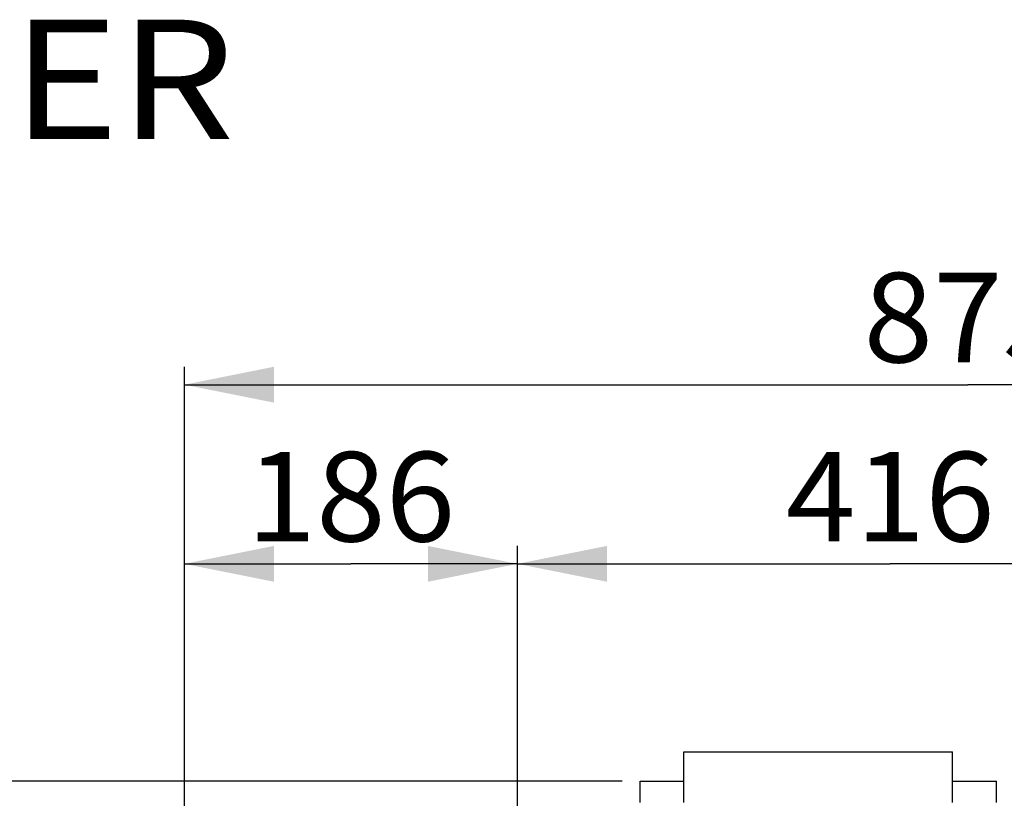
# Model space of a CAD drawing. Units: millimetres. Extents: x 0 to 7000, y 0 to 4950.
# Drawn here: x 5705 to 6255, y 4069 to 4504 of the extents above; entities that cross this region are included whole.
import ezdxf
from ezdxf.enums import TextEntityAlignment as Align

# ---------------------------------------------------------------- set-up
doc = ezdxf.new("R2010")
doc.units = ezdxf.units.MM
doc.header["$LTSCALE"] = 385
doc.layers.get('0').update_dxf_attribs({"linetype": 'CONTINUOUS'})
for name, color, linetype in [('AANSLUITRING-150TEKEN', 7, 'CONTINUOUS'), ('INFERNO-PANO-RV-100-100-82-MAAT', 7, 'CONTINUOUS'), ('INFERNO-PANO-RV-100-100-82TEKST', 7, 'CONTINUOUS'), ('PANCUB001TEKEN', 7, 'CONTINUOUS')]:
    doc.layers.add(name, color=color, linetype=linetype)
doc.styles.add('TEXTSTYLE_1', font='gdt', dxfattribs={"width": 0.8})
doc.styles.add('TEXTSTYLE_2', font='ar_wgl_b.ttf')
doc.dimstyles.new('DIMSTYLE_1', dxfattribs={"dimtxt": 50, "dimasz": 50, "dimexe": 0.6, "dimexo": 0.6, "dimgap": 0.75, "dimtad": 1, "dimdec": 0, "dimdsep": 46, "dimtxsty": 'TEXTSTYLE_2', "dimblk": '_FILLED', "dimblk1": '_FILLED', "dimblk2": '_FILLED', "dimcen": 0.09, "dimazin": 2, "dimtp": 0.5, "dimtm": 0.5, "dimtfac": 1, "dimtdec": 0, "dimtofl": 0, "dimtmove": 0, "dimatfit": 3, "dimldrblk": '_FILLED', "dimfxl": 0, "dimtolj": 1, "dimarcsym": 0})
doc.dimstyles.new('DIMSTYLE_3', dxfattribs={"dimtxt": 50, "dimasz": 50, "dimexe": 0.6, "dimexo": 0.6, "dimgap": 0.75, "dimtad": 1, "dimdec": 0, "dimdsep": 46, "dimtxsty": 'TEXTSTYLE_2', "dimblk": '_FILLED', "dimblk1": '_FILLED', "dimblk2": '_FILLED', "dimcen": 0.09, "dimazin": 2, "dimtp": 0.3, "dimtm": 0.3, "dimtfac": 1, "dimtdec": 0, "dimtofl": 0, "dimtmove": 0, "dimatfit": 3, "dimldrblk": '_FILLED', "dimfxl": 0, "dimtolj": 1, "dimarcsym": 0})
doc.dimstyles.new('DIMSTYLE_7', dxfattribs={"dimtxt": 50, "dimasz": 50, "dimexe": 0.6, "dimexo": 0.6, "dimgap": 0.75, "dimtad": 1, "dimdsep": 46, "dimtxsty": 'TEXTSTYLE_2', "dimblk": '_FILLED', "dimblk1": '_FILLED', "dimblk2": '_FILLED', "dimcen": 0.09, "dimazin": 2, "dimtp": 0.3, "dimtm": 0.3, "dimtfac": 1, "dimtofl": 0, "dimtmove": 0, "dimatfit": 3, "dimldrblk": '_FILLED', "dimfxl": 0, "dimtolj": 1, "dimarcsym": 0})
doc.dimstyles.new('DIMSTYLE_9', dxfattribs={"dimtxt": 50, "dimasz": 50, "dimexe": 0.6, "dimexo": 0.6, "dimgap": 0.75, "dimtad": 1, "dimdsep": 46, "dimtxsty": 'TEXTSTYLE_2', "dimblk": '_FILLED', "dimblk1": '_FILLED', "dimblk2": '_FILLED', "dimcen": 0.09, "dimazin": 2, "dimtp": 0.2, "dimtm": 0.2, "dimtfac": 1, "dimtofl": 0, "dimtmove": 0, "dimatfit": 3, "dimldrblk": '_FILLED', "dimfxl": 0, "dimtolj": 1, "dimarcsym": 0})

# ---------------------------------------------------------------- blocks, each defined once
blk = doc.blocks.new('_FILLED')
at = {"color": 0, "linetype": 'ByBlock'}
blk.add_solid([(0, 0), (-1, 0.2), (-1, -0.2)], dxfattribs=at)
blk = doc.blocks.new('*D29')
at = {"layer": 'INFERNO-PANO-RV-100-100-82-MAAT', "color": 1, "linetype": 'Continuous'}
for p, q in [((6041.773874875899, 4078.7916276731), (5590.607208209301, 4078.7916276731)), ((5600.607208209301, 4078.7916276731), (5600.607208209301, 3333.2916276731)), ((5600.607208209301, 2587.7916276731), (5600.607208209301, 3333.2916276731)), ((5988.273874875899, 2587.7916276731), (5590.607208209301, 2587.7916276731))]:
    blk.add_line(p, q, dxfattribs=at)
at = {"layer": 'INFERNO-PANO-RV-100-100-82-MAAT', "color": 1, "linetype": 'Continuous', "xscale": 50, "yscale": 50, "zscale": 50}
for p, rotation in [((5600.607208209301, 4078.7916276731), 90), ((5600.607208209301, 2587.7916276731), 270)]:
    blk.add_blockref('_FILLED', p, dxfattribs=dict(at, rotation=rotation))
at = {"layer": 'INFERNO-PANO-RV-100-100-82-MAAT', "color": 1, "linetype": 'Continuous'}
for s, style, width, p, p2 in [('25mm', 'TEXTSTYLE_2', 0.9198319056086094, (5588.107208209301, 3339.4099672022), (5588.107208209301, 3540.8969560498)), ('`', 'TEXTSTYLE_1', 1.36111111111033, (5588.107208209301, 3281.0766338689), (5588.107208209301, 3339.4099672022)), ('1491', 'TEXTSTYLE_2', 1.069900664269671, (5588.107208209301, 3125.6862992964), (5588.107208209301, 3281.0766338689))]:
    blk.add_text(s, height=50, rotation=90, dxfattribs=dict(at, style=style, width=width)).set_placement(p, p2, align=Align.FIT)
blk = doc.blocks.new('*D30')
at = {"layer": 'INFERNO-PANO-RV-100-100-82-MAAT', "color": 1, "linetype": 'Continuous'}
for p, q in [((5983.273874875899, 4058.0416276731), (5983.273874875899, 4210.124961006501)), ((6399.6738748759, 4076.7916276731), (6399.6738748759, 4210.124961006501)), ((5983.273874875899, 4200.124961006501), (6191.4738748759, 4200.124961006501)), ((6399.6738748759, 4200.124961006501), (6191.4738748759, 4200.124961006501))]:
    blk.add_line(p, q, dxfattribs=at)
at = {"layer": 'INFERNO-PANO-RV-100-100-82-MAAT', "color": 1, "linetype": 'Continuous', "xscale": 50, "yscale": 50, "zscale": 50, "rotation": 180}
blk.add_blockref('_FILLED', (5983.273874875899, 4200.124961006501), dxfattribs=at)
at = {"layer": 'INFERNO-PANO-RV-100-100-82-MAAT', "color": 1, "linetype": 'Continuous', "xscale": 50, "yscale": 50, "zscale": 50}
blk.add_blockref('_FILLED', (6399.6738748759, 4200.124961006501), dxfattribs=at)
at = {"layer": 'INFERNO-PANO-RV-100-100-82-MAAT', "color": 1, "linetype": 'Continuous', "style": 'TEXTSTYLE_2', "width": 0.9989378651091467}
blk.add_text('416', height=50, dxfattribs=at).set_placement((6133.2024994112, 4212.624961006501), (6249.7452503406, 4212.624961006501), align=Align.FIT)
blk = doc.blocks.new('*D67')
at = {"layer": 'INFERNO-PANO-RV-100-100-82-MAAT', "color": 1, "linetype": 'Continuous'}
for p, q in [((5797.2738648113, 3692.2916276731), (5797.2738648113, 4210.124961006501)), ((5983.273874875899, 4058.0416276731), (5983.273874875899, 4210.124961006501)), ((5797.2738648113, 4200.124961006501), (5890.2738698436, 4200.124961006501)), ((5983.273874875899, 4200.124961006501), (5890.2738698436, 4200.124961006501))]:
    blk.add_line(p, q, dxfattribs=at)
at = {"layer": 'INFERNO-PANO-RV-100-100-82-MAAT', "color": 1, "linetype": 'Continuous', "xscale": 50, "yscale": 50, "zscale": 50, "rotation": 180}
blk.add_blockref('_FILLED', (5797.2738648113, 4200.124961006501), dxfattribs=at)
at = {"layer": 'INFERNO-PANO-RV-100-100-82-MAAT', "color": 1, "linetype": 'Continuous', "xscale": 50, "yscale": 50, "zscale": 50}
blk.add_blockref('_FILLED', (5983.273874875899, 4200.124961006501), dxfattribs=at)
at = {"layer": 'INFERNO-PANO-RV-100-100-82-MAAT', "color": 1, "linetype": 'Continuous', "style": 'TEXTSTYLE_2', "width": 0.998937865109139}
blk.add_text('186', height=50, dxfattribs=at).set_placement((5832.0024943789, 4212.624961006501), (5948.5452453083, 4212.624961006501), align=Align.FIT)
blk = doc.blocks.new('*D68')
at = {"layer": 'INFERNO-PANO-RV-100-100-82-MAAT', "color": 1, "linetype": 'Continuous'}
for p, q in [((5797.2738648113, 3692.2916276731), (5797.2738648113, 4310.124961006501)), ((6672.2738753652, 3751.7916276731), (6672.2738753652, 4310.124961006501)), ((5797.2738648113, 4300.124961006501), (6234.773870088299, 4300.124961006501)), ((6672.2738753652, 4300.124961006501), (6234.773870088299, 4300.124961006501))]:
    blk.add_line(p, q, dxfattribs=at)
at = {"layer": 'INFERNO-PANO-RV-100-100-82-MAAT', "color": 1, "linetype": 'Continuous', "xscale": 50, "yscale": 50, "zscale": 50, "rotation": 180}
blk.add_blockref('_FILLED', (5797.2738648113, 4300.124961006501), dxfattribs=at)
at = {"layer": 'INFERNO-PANO-RV-100-100-82-MAAT', "color": 1, "linetype": 'Continuous', "xscale": 50, "yscale": 50, "zscale": 50}
blk.add_blockref('_FILLED', (6672.2738753652, 4300.124961006501), dxfattribs=at)
at = {"layer": 'INFERNO-PANO-RV-100-100-82-MAAT', "color": 1, "linetype": 'Continuous', "style": 'TEXTSTYLE_2', "width": 0.9064436183390033}
blk.add_text('875', height=50, dxfattribs=at).set_placement((6176.5024946236, 4312.624961006501), (6293.0452455529, 4312.624961006501), align=Align.FIT)

msp = doc.modelspace()

# ---------------------------------------------------------------- linework, layer by layer
at = {"layer": 'AANSLUITRING-150TEKEN', "color": 5, "linetype": 'Continuous'}
for p, q in [((6076.273874875899, 4066.7916276731), (6076.273874875899, 4095.1916276731)), ((6076.273874875899, 4095.1916276731), (6226.273874875899, 4095.1916276731)), ((6226.273874875899, 4066.7916276731), (6226.273874875899, 4095.1916276731))]:
    msp.add_line(p, q, dxfattribs=at)
at = {"layer": 'PANCUB001TEKEN', "color": 5, "linetype": 'Continuous'}
for p, q in [((6051.773874875899, 4066.7916276731), (6051.773874875899, 4078.7916276731)), ((6051.7740778765, 4078.7916276731), (6076.273874875899, 4078.7916276731)), ((6226.273874875899, 4078.7916276731), (6250.7737233288, 4078.7916276731)), ((6250.7737233288, 4066.7916276731), (6250.7737233288, 4078.7916276731))]:
    msp.add_line(p, q, dxfattribs=at)

# ---------------------------------------------------------------- texts
at = {"layer": 'INFERNO-PANO-RV-100-100-82TEKST', "color": 1, "linetype": 'Continuous', "style": 'TEXTSTYLE_2', "width": 1.033713626457673}
msp.add_text('DIEPTEKADER', height=66.6666666667, dxfattribs=at).set_placement((5159.2095006412, 4437.2610495667), (5825.3805043587, 4437.2610495667), align=Align.FIT)

# ---------------------------------------------------------------- dimensions: what is measured, and where the dimension line sits
at = {"layer": 'INFERNO-PANO-RV-100-100-82-MAAT', "color": 1, "linetype": 'Continuous'}
for base, p1, p2, dimstyle, picture, middle in [((6672.2738753652, 4300.124961006501), (5797.2738648113, 3691.6916276731), (6672.2738753652, 3751.1916276731), 'DIMSTYLE_7', '*D68', (6235.063293456999, 4300.124961006501)), ((5983.273874875899, 4200.124961006501), (5797.2738648113, 3691.6916276731), (5983.273874875899, 4057.4416276731), 'DIMSTYLE_9', '*D67', (5891.771484375, 4200.124961006501)), ((6399.6738748759, 4200.124961006501), (5983.273874875899, 4057.4416276731), (6399.6738748759, 4076.1916276731), 'DIMSTYLE_3', '*D30', (6190.8339233398, 4200.124961006501))]:
    dim = msp.add_linear_dim(base=base, p1=p1, p2=p2, dimstyle=dimstyle, dxfattribs=at)
    dim.commit()
    dim.dimension.update_dxf_attribs({"geometry": picture, "text_midpoint": middle, "dimtype": 160})
dim = msp.add_linear_dim(base=(5600.607208209301, 2587.7916276731), p1=(6042.3738748759, 4078.7916276731), p2=(5988.8738748759, 2587.7916276731), angle=270, text='<>%%p25mm', dimstyle='DIMSTYLE_1', dxfattribs=at)
dim.commit()
dim.dimension.update_dxf_attribs({"geometry": '*D29', "text_midpoint": (5600.607208209301, 3333.2916276731), "dimtype": 160})

doc.saveas('drawing.dxf')
